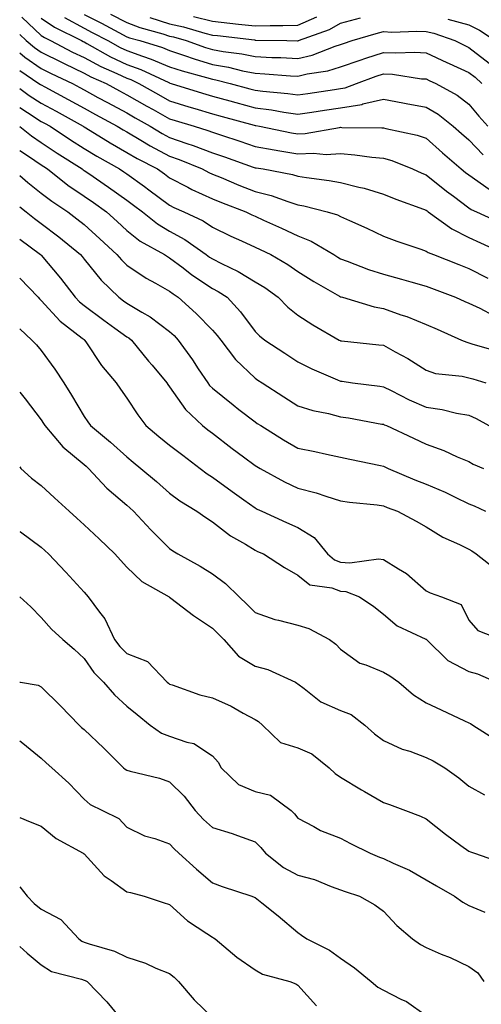
# Model space of a CAD drawing. Units: inches. Extents: x 976403 to 979043, y 7255658 to 7258298.
# Drawn here: x 976403 to 976511, y 7256227 to 7256457 of the extents above; entities that cross this region are included whole.
import ezdxf

# ---------------------------------------------------------------- set-up
doc = ezdxf.new("R2010")
doc.units = ezdxf.units.IN
doc.header["$MEASUREMENT"] = 0
doc.layers.add('Contour_97647255', color=7, linetype='Continuous', true_color=0x4737ab)

msp = doc.modelspace()

# ---------------------------------------------------------------- linework, layer by layer
at = {"layer": 'Contour_97647255'}
for points in [[(976418.05, 7256458.04, 3125), (976422.1, 7256455.97, 3125), (976426.16, 7256453.81, 3125), (976428.05, 7256452.82, 3125), (976428.69, 7256452.56, 3125), (976431.1, 7256451.92, 3125), (976436.41, 7256450.28, 3125), (976438.05, 7256449.59, 3125), (976441.53, 7256448.44, 3125), (976443.77, 7256447.64, 3125), (976448.05, 7256446.35, 3125), (976451.81, 7256445.68, 3125), (976455.08, 7256444.89, 3125), (976458.05, 7256444.29, 3125), (976460.32, 7256444.19, 3125), (976466.29, 7256443.68, 3125), (976468.05, 7256443.59, 3125), (976470.26, 7256444.13, 3125), (976475.09, 7256444.88, 3125), (976478.05, 7256445.8, 3125), (976482.59, 7256447.38, 3125), (976483.94, 7256447.81, 3125), (976488.05, 7256449.18, 3125), (976490.93, 7256449.04, 3125), (976495.37, 7256449.24, 3125), (976498.05, 7256449.09, 3125), (976502.91, 7256446.78, 3125), (976503.41, 7256446.56, 3125), (976508.05, 7256444.45, 3125), (976509.48, 7256443.35, 3125), (976511.06, 7256441.92, 3125)], [(976424.25, 7256458.12, 3126), (976428.05, 7256456.12, 3126), (976431.09, 7256454.96, 3126), (976436.46, 7256453.51, 3126), (976438.05, 7256452.99, 3126), (976438.94, 7256452.81, 3126), (976441.95, 7256451.92, 3126), (976446.45, 7256450.32, 3126), (976448.05, 7256449.83, 3126), (976450.59, 7256449.38, 3126), (976454.93, 7256448.8, 3126), (976458.05, 7256448.19, 3126), (976461.99, 7256447.98, 3126), (976464.07, 7256447.94, 3126), (976468.05, 7256447.72, 3126), (976471.42, 7256448.55, 3126), (976476.78, 7256450.65, 3126), (976478.05, 7256451.05, 3126), (976478.69, 7256451.28, 3126), (976480.74, 7256451.92, 3126), (976486.39, 7256453.58, 3126), (976488.05, 7256454.02, 3126), (976490.05, 7256453.92, 3126), (976495.83, 7256454.14, 3126), (976498.05, 7256454.05, 3126), (976499.81, 7256453.68, 3126), (976504.74, 7256451.92, 3126), (976506.97, 7256450.84, 3126), (976508.05, 7256450.35, 3126), (976512.81, 7256446.68, 3126)], [(976403.5, 7256457.37, 3122), (976408.05, 7256453.14, 3122), (976408.77, 7256452.64, 3122), (976410.24, 7256451.92, 3122), (976415.38, 7256449.25, 3122), (976418.05, 7256447.96, 3122), (976422, 7256445.87, 3122), (976425.74, 7256444.23, 3122), (976428.05, 7256443.15, 3122), (976428.96, 7256442.83, 3122), (976430.87, 7256441.92, 3122), (976435.42, 7256439.29, 3122), (976438.05, 7256437.82, 3122), (976442.57, 7256436.44, 3122), (976443.93, 7256436.04, 3122), (976448.05, 7256434.82, 3122), (976450.33, 7256434.2, 3122), (976457.82, 7256432.15, 3122), (976458.05, 7256432.1, 3122), (976458.21, 7256432.08, 3122), (976459.05, 7256431.92, 3122), (976466.53, 7256430.4, 3122), (976468.05, 7256430.13, 3122), (976469.77, 7256430.2, 3122), (976477.77, 7256431.64, 3122), (976478.05, 7256431.66, 3122), (976478.33, 7256431.64, 3122), (976487.67, 7256431.54, 3122), (976488.05, 7256431.51, 3122), (976488.62, 7256431.35, 3122), (976495.94, 7256429.81, 3122), (976498.05, 7256429.1, 3122), (976501.84, 7256425.71, 3122), (976506.24, 7256421.92, 3122), (976507.24, 7256421.11, 3122), (976508.05, 7256420.51, 3122), (976512.78, 7256417.19, 3122)], [(976408.05, 7256457.17, 3123), (976411.17, 7256455.04, 3123), (976417.43, 7256451.92, 3123), (976417.84, 7256451.71, 3123), (976418.05, 7256451.61, 3123), (976418.71, 7256451.26, 3123), (976424.27, 7256448.14, 3123), (976428.05, 7256446.36, 3123), (976431.31, 7256445.18, 3123), (976437.87, 7256442.1, 3123), (976438.05, 7256442.02, 3123), (976438.13, 7256442, 3123), (976438.41, 7256441.92, 3123), (976445.75, 7256439.62, 3123), (976448.05, 7256438.93, 3123), (976452.16, 7256437.81, 3123), (976453.56, 7256437.43, 3123), (976458.05, 7256436.21, 3123), (976461.85, 7256435.72, 3123), (976464.79, 7256435.18, 3123), (976468.05, 7256434.71, 3123), (976471.34, 7256435.21, 3123), (976474.31, 7256435.66, 3123), (976478.05, 7256436.23, 3123), (976482.97, 7256437, 3123), (976483.24, 7256437.11, 3123), (976488.05, 7256438.22, 3123), (976492.58, 7256437.39, 3123), (976493.37, 7256437.24, 3123), (976498.05, 7256436.38, 3123), (976500.84, 7256434.71, 3123), (976504.38, 7256431.92, 3123), (976506.31, 7256430.18, 3123), (976508.05, 7256428.69, 3123), (976511.35, 7256425.22, 3123)], [(976413.48, 7256457.35, 3124), (976418.05, 7256454.85, 3124), (976419.98, 7256453.85, 3124), (976423.62, 7256451.92, 3124), (976426.46, 7256450.33, 3124), (976428.05, 7256449.58, 3124), (976431.71, 7256448.26, 3124), (976433.75, 7256447.62, 3124), (976438.05, 7256445.81, 3124), (976440.97, 7256444.84, 3124), (976446.68, 7256443.29, 3124), (976448.05, 7256442.88, 3124), (976448.86, 7256442.73, 3124), (976452.19, 7256441.92, 3124), (976456.79, 7256440.66, 3124), (976458.05, 7256440.32, 3124), (976459.89, 7256440.08, 3124), (976465.69, 7256439.56, 3124), (976468.05, 7256439.22, 3124), (976470.39, 7256439.58, 3124), (976476.65, 7256440.52, 3124), (976478.05, 7256440.74, 3124), (976479.08, 7256440.89, 3124), (976481.75, 7256441.92, 3124), (976486.37, 7256443.6, 3124), (976488.05, 7256444.17, 3124), (976490.19, 7256444.06, 3124), (976496.97, 7256443, 3124), (976498.05, 7256442.95, 3124), (976498.74, 7256442.61, 3124), (976500.31, 7256441.92, 3124), (976505.31, 7256439.18, 3124), (976508.05, 7256437.08, 3124), (976510.4, 7256434.27, 3124), (976512.43, 7256431.92, 3124)], [(976433.43, 7256457.3, 3127), (976438.05, 7256455.81, 3127), (976441.27, 7256455.14, 3127), (976446.33, 7256453.64, 3127), (976448.05, 7256453.23, 3127), (976449.23, 7256453.1, 3127), (976457.9, 7256452.07, 3127), (976458.05, 7256452.06, 3127), (976458.19, 7256452.06, 3127), (976465.43, 7256451.92, 3127), (976467.99, 7256451.86, 3127), (976468.05, 7256451.86, 3127), (976468.1, 7256451.87, 3127), (976468.22, 7256451.92, 3127), (976475.47, 7256454.5, 3127), (976478.05, 7256455.99, 3127), (976482.7, 7256457.27, 3127)], [(976443.67, 7256457.55, 3128), (976448.05, 7256456.5, 3128), (976452.16, 7256456.03, 3128), (976454.17, 7256455.8, 3128), (976458.05, 7256455.36, 3128), (976461.6, 7256455.47, 3128), (976464.55, 7256455.42, 3128), (976468.05, 7256455.54, 3128), (976472.49, 7256457.48, 3128)], [(976503.09, 7256456.96, 3127), (976508.05, 7256455.62, 3127), (976510.5, 7256454.37, 3127), (976514.21, 7256451.92, 3127)], [(976403, 7256453.34, 3121), (976404.55, 7256451.92, 3121), (976406.47, 7256450.34, 3121), (976408.05, 7256449.25, 3121), (976412.91, 7256446.78, 3121), (976413.42, 7256446.55, 3121), (976418.05, 7256444.32, 3121), (976419.61, 7256443.48, 3121), (976423.22, 7256441.92, 3121), (976426.33, 7256440.2, 3121), (976428.05, 7256439.27, 3121), (976432.73, 7256436.6, 3121), (976434.19, 7256435.78, 3121), (976438.05, 7256433.6, 3121), (976439.34, 7256433.21, 3121), (976443.78, 7256431.92, 3121), (976447.01, 7256430.88, 3121), (976448.05, 7256430.49, 3121), (976450.19, 7256429.78, 3121), (976454.51, 7256428.38, 3121), (976458.05, 7256427.16, 3121), (976462.49, 7256426.36, 3121), (976463.8, 7256426.17, 3121), (976468.05, 7256425.44, 3121), (976471.71, 7256425.58, 3121), (976474.64, 7256425.33, 3121), (976478.05, 7256425.5, 3121), (976481.38, 7256425.25, 3121), (976485.32, 7256424.65, 3121), (976488.05, 7256424.41, 3121), (976490, 7256423.87, 3121), (976494.83, 7256421.92, 3121), (976497.05, 7256420.92, 3121), (976498.05, 7256420.54, 3121), (976502.84, 7256416.71, 3121), (976504.44, 7256415.53, 3121), (976508.05, 7256412.85, 3121), (976508.6, 7256412.47, 3121), (976509.82, 7256411.92, 3121), (976515.43, 7256409.3, 3121)], [(976403, 7256449.06, 3120), (976404.2, 7256448.07, 3120), (976408.05, 7256445.42, 3120), (976410.37, 7256444.24, 3120), (976415.33, 7256441.92, 3120), (976417.1, 7256440.97, 3120), (976418.05, 7256440.45, 3120), (976421.31, 7256438.66, 3120), (976423.56, 7256437.43, 3120), (976428.05, 7256435, 3120), (976430, 7256433.87, 3120), (976433.49, 7256431.92, 3120), (976436.33, 7256430.2, 3120), (976438.05, 7256429.28, 3120), (976442.09, 7256427.88, 3120), (976443.55, 7256427.42, 3120), (976448.05, 7256425.71, 3120), (976450.89, 7256424.76, 3120), (976457.62, 7256422.35, 3120), (976458.05, 7256422.2, 3120), (976458.28, 7256422.15, 3120), (976459.9, 7256421.92, 3120), (976466.76, 7256420.63, 3120), (976468.05, 7256420.24, 3120), (976470.08, 7256419.89, 3120), (976475.38, 7256419.25, 3120), (976478.05, 7256418.73, 3120), (976482.34, 7256417.63, 3120), (976483.53, 7256417.4, 3120), (976488.05, 7256416.03, 3120), (976490.95, 7256414.82, 3120), (976497.46, 7256412.51, 3120), (976498.05, 7256412.28, 3120), (976498.26, 7256412.13, 3120), (976498.53, 7256411.92, 3120), (976504.02, 7256407.89, 3120), (976508.05, 7256405.93, 3120), (976510.79, 7256404.66, 3120), (976516.71, 7256401.92, 3120)], [(976403, 7256444.93, 3119), (976407.5, 7256441.92, 3119), (976407.83, 7256441.7, 3119), (976408.05, 7256441.55, 3119), (976408.87, 7256441.1, 3119), (976414.31, 7256438.18, 3119), (976418.05, 7256436.12, 3119), (976420.76, 7256434.63, 3119), (976425.79, 7256431.92, 3119), (976427.19, 7256431.06, 3119), (976428.05, 7256430.56, 3119), (976431.31, 7256428.66, 3119), (976433.48, 7256427.35, 3119), (976438.05, 7256424.9, 3119), (976440.26, 7256424.13, 3119), (976445.69, 7256421.92, 3119), (976447.22, 7256421.09, 3119), (976448.05, 7256420.71, 3119), (976450.08, 7256419.89, 3119), (976454.28, 7256418.15, 3119), (976458.05, 7256416.67, 3119), (976461.83, 7256415.7, 3119), (976465.69, 7256414.28, 3119), (976468.05, 7256413.56, 3119), (976469.45, 7256413.32, 3119), (976474.92, 7256411.92, 3119), (976477.32, 7256411.19, 3119), (976478.05, 7256410.8, 3119), (976480.11, 7256409.86, 3119), (976484.18, 7256408.05, 3119), (976488.05, 7256406.23, 3119), (976491.17, 7256405.04, 3119), (976496.79, 7256403.18, 3119), (976498.05, 7256402.73, 3119), (976498.53, 7256402.4, 3119), (976499.75, 7256401.92, 3119), (976505.7, 7256399.57, 3119), (976508.05, 7256398.67, 3119), (976512.5, 7256396.37, 3119)], [(976403, 7256440.72, 3118), (976405.24, 7256439.11, 3118), (976408.05, 7256437.3, 3118), (976411.54, 7256435.41, 3118), (976417.82, 7256431.92, 3118), (976417.96, 7256431.83, 3118), (976418.05, 7256431.77, 3118), (976418.43, 7256431.54, 3118), (976424.14, 7256428.01, 3118), (976428.05, 7256425.78, 3118), (976430.48, 7256424.35, 3118), (976435.2, 7256421.92, 3118), (976436.87, 7256420.74, 3118), (976438.05, 7256419.86, 3118), (976442.28, 7256417.69, 3118), (976443.28, 7256417.15, 3118), (976448.05, 7256414.96, 3118), (976450.21, 7256414.08, 3118), (976455.86, 7256411.92, 3118), (976457.32, 7256411.19, 3118), (976458.05, 7256410.86, 3118), (976460, 7256409.97, 3118), (976464.22, 7256408.09, 3118), (976468.05, 7256406.3, 3118), (976471.19, 7256405.06, 3118), (976476.43, 7256401.92, 3118), (976477.42, 7256401.29, 3118), (976478.05, 7256400.9, 3118), (976479.61, 7256400.36, 3118), (976484.55, 7256398.42, 3118), (976488.05, 7256397.34, 3118), (976492.3, 7256396.17, 3118), (976494.43, 7256395.54, 3118), (976498.05, 7256394.52, 3118), (976499.92, 7256393.79, 3118), (976504.89, 7256391.92, 3118), (976507.08, 7256390.95, 3118), (976508.05, 7256390.52, 3118), (976510.63, 7256389.34, 3118), (976513.82, 7256387.69, 3118)], [(976403, 7256436.28, 3117), (976404.86, 7256435.11, 3117), (976408.05, 7256433.05, 3117), (976408.78, 7256432.65, 3117), (976410.11, 7256431.92, 3117), (976414.88, 7256428.75, 3117), (976418.05, 7256426.7, 3117), (976421.03, 7256424.9, 3117), (976426.35, 7256421.92, 3117), (976427.36, 7256421.23, 3117), (976428.05, 7256420.74, 3117), (976432.18, 7256417.79, 3117), (976433.2, 7256417.07, 3117), (976438.05, 7256413.44, 3117), (976439.06, 7256412.93, 3117), (976441.39, 7256411.92, 3117), (976445.9, 7256409.77, 3117), (976448.05, 7256408.34, 3117), (976452.37, 7256406.24, 3117), (976454.85, 7256405.12, 3117), (976458.05, 7256403.64, 3117), (976459.23, 7256403.1, 3117), (976461.72, 7256401.92, 3117), (976465.72, 7256399.59, 3117), (976468.05, 7256397.96, 3117), (976471.75, 7256395.62, 3117), (976477.76, 7256392.21, 3117), (976478.05, 7256392.05, 3117), (976478.14, 7256392.01, 3117), (976478.48, 7256391.92, 3117), (976485.85, 7256389.72, 3117), (976488.05, 7256389.32, 3117), (976492.12, 7256387.85, 3117), (976493.52, 7256387.39, 3117), (976498.05, 7256385.57, 3117), (976500.59, 7256384.46, 3117), (976506.34, 7256381.92, 3117), (976507.52, 7256381.39, 3117), (976508.05, 7256381.27, 3117), (976508.99, 7256380.98, 3117), (976515.26, 7256379.13, 3117)], [(976403, 7256431.82, 3116), (976405.77, 7256429.64, 3116), (976408.05, 7256428.1, 3116), (976411.77, 7256425.64, 3116), (976417.59, 7256421.92, 3116), (976417.84, 7256421.71, 3116), (976418.05, 7256421.58, 3116), (976419.15, 7256420.82, 3116), (976423.77, 7256417.64, 3116), (976428.05, 7256414.62, 3116), (976429.62, 7256413.49, 3116), (976431.71, 7256411.92, 3116), (976435.2, 7256409.07, 3116), (976438.05, 7256407.34, 3116), (976441.59, 7256405.46, 3116), (976446.6, 7256401.92, 3116), (976447.42, 7256401.3, 3116), (976448.05, 7256400.87, 3116), (976450.19, 7256399.78, 3116), (976454.1, 7256397.97, 3116), (976458.05, 7256395.53, 3116), (976460.3, 7256394.17, 3116), (976463.41, 7256391.92, 3116), (976465.73, 7256389.6, 3116), (976468.05, 7256387.71, 3116), (976471.57, 7256385.44, 3116), (976477.69, 7256381.92, 3116), (976477.92, 7256381.79, 3116), (976478.05, 7256381.74, 3116), (976478.26, 7256381.71, 3116), (976486.96, 7256380.83, 3116), (976488.05, 7256380.69, 3116), (976490.79, 7256379.18, 3116), (976493.77, 7256377.64, 3116), (976498.05, 7256374.85, 3116), (976500.25, 7256374.12, 3116), (976506.48, 7256373.49, 3116), (976508.05, 7256373.12, 3116), (976508.98, 7256372.85, 3116), (976511.99, 7256371.92, 3116)], [(976403, 7256426.27, 3115), (976405.04, 7256424.93, 3115), (976408.05, 7256422.89, 3115), (976408.64, 7256422.51, 3115), (976409.54, 7256421.92, 3115), (976414.27, 7256418.14, 3115), (976418.05, 7256415.59, 3115), (976420.23, 7256414.1, 3115), (976423.28, 7256411.92, 3115), (976425.77, 7256409.64, 3115), (976428.05, 7256407.55, 3115), (976431.2, 7256405.07, 3115), (976436.87, 7256401.92, 3115), (976437.56, 7256401.43, 3115), (976438.05, 7256401.16, 3115), (976441.19, 7256398.78, 3115), (976443.28, 7256397.15, 3115), (976448.05, 7256393.97, 3115), (976449.41, 7256393.28, 3115), (976451.48, 7256391.92, 3115), (976454.66, 7256388.53, 3115), (976458.05, 7256383.94, 3115), (976459.06, 7256382.93, 3115), (976460.34, 7256381.92, 3115), (976464.98, 7256378.85, 3115), (976468.05, 7256376.82, 3115), (976471.31, 7256375.18, 3115), (976477.34, 7256372.63, 3115), (976478.05, 7256372.31, 3115), (976478.4, 7256372.27, 3115), (976480.84, 7256371.92, 3115), (976487.24, 7256371.11, 3115), (976488.05, 7256370.98, 3115), (976489.88, 7256370.09, 3115), (976494.05, 7256367.92, 3115), (976498.05, 7256366.22, 3115), (976501.78, 7256365.65, 3115), (976505.13, 7256364.84, 3115), (976508.05, 7256364.32, 3115), (976509.73, 7256363.6, 3115), (976512.72, 7256361.92, 3115)], [(976403, 7256420.35, 3114), (976404.87, 7256418.74, 3114), (976408.05, 7256416.26, 3114), (976410.48, 7256414.35, 3114), (976414.22, 7256411.92, 3114), (976416.4, 7256410.27, 3114), (976418.05, 7256408.94, 3114), (976421.72, 7256405.59, 3114), (976425.71, 7256401.92, 3114), (976426.77, 7256400.64, 3114), (976428.05, 7256399.4, 3114), (976432.54, 7256396.41, 3114), (976434.74, 7256395.23, 3114), (976438.05, 7256393.34, 3114), (976438.85, 7256392.72, 3114), (976440.09, 7256391.92, 3114), (976444.25, 7256388.12, 3114), (976448.05, 7256384.2, 3114), (976449.15, 7256383.02, 3114), (976450, 7256381.92, 3114), (976453.5, 7256377.37, 3114), (976458.05, 7256372.99, 3114), (976458.69, 7256372.56, 3114), (976459.67, 7256371.92, 3114), (976464.77, 7256368.64, 3114), (976468.05, 7256366.53, 3114), (976471.55, 7256365.42, 3114), (976475.24, 7256364.73, 3114), (976478.05, 7256364, 3114), (976479.86, 7256363.73, 3114), (976487.69, 7256362.28, 3114), (976488.05, 7256362.22, 3114), (976488.26, 7256362.13, 3114), (976488.79, 7256361.92, 3114), (976495.11, 7256358.98, 3114), (976498.05, 7256357.57, 3114), (976502.21, 7256356.08, 3114), (976505.33, 7256354.64, 3114), (976508.05, 7256353.51, 3114), (976509.07, 7256352.94, 3114), (976511.49, 7256351.92, 3114)], [(976403, 7256413.05, 3113), (976404.48, 7256411.92, 3113), (976406.46, 7256410.33, 3113), (976408.05, 7256409.15, 3113), (976412.14, 7256406.01, 3113), (976417.19, 7256401.92, 3113), (976417.58, 7256401.45, 3113), (976418.05, 7256400.84, 3113), (976422.02, 7256395.89, 3113), (976426.17, 7256391.92, 3113), (976427.25, 7256391.12, 3113), (976428.05, 7256390.54, 3113), (976431.54, 7256388.43, 3113), (976433.48, 7256387.35, 3113), (976438.05, 7256383.9, 3113), (976439.09, 7256382.96, 3113), (976440.08, 7256381.92, 3113), (976443.4, 7256377.27, 3113), (976444.75, 7256375.22, 3113), (976446.96, 7256371.92, 3113), (976447.42, 7256371.3, 3113), (976448.05, 7256370.69, 3113), (976452.89, 7256366.76, 3113), (976454.27, 7256365.7, 3113), (976458.05, 7256362.76, 3113), (976458.56, 7256362.43, 3113), (976459.35, 7256361.92, 3113), (976464.72, 7256358.59, 3113), (976468.05, 7256356.67, 3113), (976471.99, 7256355.86, 3113), (976474.73, 7256355.24, 3113), (976478.05, 7256354.54, 3113), (976480.21, 7256354.08, 3113), (976487.38, 7256352.59, 3113), (976488.05, 7256352.45, 3113), (976488.41, 7256352.28, 3113), (976489.16, 7256351.92, 3113), (976495.36, 7256349.23, 3113), (976498.05, 7256348.2, 3113), (976502.46, 7256346.33, 3113), (976504.81, 7256345.16, 3113), (976508.05, 7256343.64, 3113), (976509.26, 7256343.13, 3113), (976511.93, 7256341.92, 3113)], [(976403, 7256405.53, 3112), (976407.89, 7256401.92, 3112), (976407.97, 7256401.84, 3112), (976408.05, 7256401.75, 3112), (976412.54, 7256396.41, 3112), (976416.01, 7256391.92, 3112), (976416.99, 7256390.86, 3112), (976418.05, 7256390.02, 3112), (976422.7, 7256386.57, 3112), (976425.24, 7256384.73, 3112), (976428.05, 7256382.69, 3112), (976428.53, 7256382.4, 3112), (976429.14, 7256381.92, 3112), (976433.13, 7256377, 3112), (976433.96, 7256376.01, 3112), (976437.38, 7256371.92, 3112), (976437.65, 7256371.52, 3112), (976438.05, 7256370.99, 3112), (976441.78, 7256365.65, 3112), (976445.71, 7256361.92, 3112), (976447.02, 7256360.89, 3112), (976448.05, 7256360.12, 3112), (976452.71, 7256356.58, 3112), (976455.36, 7256354.61, 3112), (976458.05, 7256352.6, 3112), (976458.47, 7256352.34, 3112), (976459.21, 7256351.92, 3112), (976464.93, 7256348.8, 3112), (976468.05, 7256347.31, 3112), (976472.31, 7256346.18, 3112), (976474.58, 7256345.39, 3112), (976478.05, 7256344.34, 3112), (976480.14, 7256344.01, 3112), (976486.59, 7256343.38, 3112), (976488.05, 7256343.17, 3112), (976488.93, 7256342.8, 3112), (976491.36, 7256341.92, 3112), (976495.69, 7256339.56, 3112), (976498.05, 7256338.23, 3112), (976501.96, 7256335.83, 3112), (976505.83, 7256334.14, 3112), (976508.05, 7256333.04, 3112), (976508.76, 7256332.63, 3112), (976509.71, 7256331.92, 3112), (976514.43, 7256328.3, 3112)], [(976403, 7256396.4, 3111), (976407.33, 7256391.92, 3111), (976407.65, 7256391.52, 3111), (976408.05, 7256391.15, 3111), (976412.45, 7256386.32, 3111), (976417.58, 7256382.39, 3111), (976418.05, 7256382.02, 3111), (976418.11, 7256381.98, 3111), (976418.18, 7256381.92, 3111), (976418.47, 7256381.5, 3111), (976422.12, 7256375.99, 3111), (976425.54, 7256371.92, 3111), (976426.59, 7256370.46, 3111), (976428.05, 7256368.36, 3111), (976430.59, 7256364.46, 3111), (976432.49, 7256361.92, 3111), (976435.51, 7256359.38, 3111), (976438.05, 7256357.38, 3111), (976441.13, 7256355, 3111), (976445.23, 7256351.92, 3111), (976446.81, 7256350.68, 3111), (976448.05, 7256349.89, 3111), (976452.67, 7256346.54, 3111), (976455.39, 7256344.58, 3111), (976458.05, 7256342.66, 3111), (976458.54, 7256342.41, 3111), (976459.6, 7256341.92, 3111), (976465.36, 7256339.23, 3111), (976468.05, 7256338.06, 3111), (976471.86, 7256335.73, 3111), (976474.99, 7256331.92, 3111), (976476.64, 7256330.51, 3111), (976478.05, 7256329.99, 3111), (976480.17, 7256329.8, 3111), (976486.92, 7256330.79, 3111), (976488.05, 7256330.61, 3111), (976491.57, 7256328.4, 3111), (976493.46, 7256327.33, 3111), (976498.05, 7256323.3, 3111), (976498.98, 7256322.85, 3111), (976501.63, 7256321.92, 3111), (976506.22, 7256320.09, 3111), (976508.05, 7256316.44, 3111), (976510.13, 7256314, 3111), (976515.47, 7256311.92, 3111)], [(976403, 7256384.52, 3110), (976405.86, 7256381.92, 3110), (976406.92, 7256380.79, 3110), (976408.05, 7256379.47, 3110), (976411.22, 7256375.09, 3110), (976413.29, 7256371.92, 3110), (976415.14, 7256369.01, 3110), (976418.05, 7256364.03, 3110), (976418.93, 7256362.8, 3110), (976419.55, 7256361.92, 3110), (976424.2, 7256358.07, 3110), (976428.05, 7256354.58, 3110), (976429.5, 7256353.37, 3110), (976431.35, 7256351.92, 3110), (976434.99, 7256348.86, 3110), (976438.05, 7256346.16, 3110), (976440.45, 7256344.32, 3110), (976444.42, 7256341.92, 3110), (976446.53, 7256340.4, 3110), (976448.05, 7256339.44, 3110), (976452.31, 7256336.18, 3110), (976455.8, 7256334.17, 3110), (976458.05, 7256332.78, 3110), (976458.64, 7256332.51, 3110), (976460.03, 7256331.92, 3110), (976464.91, 7256328.78, 3110), (976468.05, 7256326.92, 3110), (976470.86, 7256324.73, 3110), (976475.96, 7256324.01, 3110), (976478.05, 7256323.24, 3110), (976479.26, 7256323.13, 3110), (976482.47, 7256321.92, 3110), (976485.78, 7256319.65, 3110), (976488.05, 7256317.84, 3110), (976491.26, 7256315.13, 3110), (976497.97, 7256312, 3110), (976498.05, 7256311.96, 3110), (976498.09, 7256311.92, 3110), (976503.15, 7256307.02, 3110), (976508.05, 7256304.44, 3110), (976510.03, 7256303.9, 3110), (976514.51, 7256301.92, 3110)], [(976403, 7256369.74, 3109), (976404.3, 7256368.17, 3109), (976408.05, 7256363.26, 3109), (976408.57, 7256362.44, 3109), (976408.88, 7256361.92, 3109), (976413.06, 7256356.93, 3109), (976418.05, 7256352.83, 3109), (976418.55, 7256352.42, 3109), (976419.09, 7256351.92, 3109), (976423.39, 7256347.26, 3109), (976428.05, 7256343.29, 3109), (976428.79, 7256342.66, 3109), (976429.62, 7256341.92, 3109), (976433.69, 7256337.56, 3109), (976438.05, 7256333.18, 3109), (976438.79, 7256332.66, 3109), (976439.99, 7256331.92, 3109), (976445.18, 7256329.05, 3109), (976448.05, 7256327.25, 3109), (976451.11, 7256324.98, 3109), (976454.34, 7256321.92, 3109), (976456.23, 7256320.1, 3109), (976458.05, 7256318.24, 3109), (976462.69, 7256316.56, 3109), (976463.53, 7256316.44, 3109), (976468.05, 7256315.25, 3109), (976470.61, 7256314.48, 3109), (976475.45, 7256311.92, 3109), (976476.93, 7256310.8, 3109), (976478.05, 7256309.62, 3109), (976482.52, 7256306.39, 3109), (976483.97, 7256306, 3109), (976488.05, 7256304.28, 3109), (976489.58, 7256303.45, 3109), (976491.66, 7256301.92, 3109), (976495.12, 7256298.99, 3109), (976498.05, 7256297.13, 3109), (976501.59, 7256295.46, 3109), (976507.04, 7256292.93, 3109), (976508.05, 7256292.46, 3109), (976508.38, 7256292.25, 3109), (976508.93, 7256291.92, 3109), (976514.49, 7256288.36, 3109)], [(976403, 7256352.25, 3108), (976403.29, 7256351.92, 3108), (976405.76, 7256349.63, 3108), (976408.05, 7256347.91, 3108), (976411.17, 7256345.05, 3108), (976414.55, 7256341.92, 3108), (976416.38, 7256340.25, 3108), (976418.05, 7256338.72, 3108), (976421.55, 7256335.42, 3108), (976425.26, 7256331.92, 3108), (976426.58, 7256330.45, 3108), (976428.05, 7256328.81, 3108), (976431.57, 7256325.44, 3108), (976437.92, 7256321.92, 3108), (976437.99, 7256321.86, 3108), (976438.05, 7256321.84, 3108), (976438.37, 7256321.6, 3108), (976443.63, 7256317.5, 3108), (976448.05, 7256314.55, 3108), (976449.39, 7256313.26, 3108), (976450.7, 7256311.92, 3108), (976454.17, 7256308.04, 3108), (976458.05, 7256305.68, 3108), (976461.02, 7256304.89, 3108), (976467.46, 7256301.92, 3108), (976467.84, 7256301.71, 3108), (976468.05, 7256301.54, 3108), (976469.51, 7256300.46, 3108), (976473.43, 7256297.3, 3108), (976478.05, 7256295.31, 3108), (976480.48, 7256294.35, 3108), (976483.74, 7256291.92, 3108), (976485.96, 7256289.83, 3108), (976488.05, 7256288.27, 3108), (976492.42, 7256286.3, 3108), (976494.2, 7256285.77, 3108), (976498.05, 7256284.36, 3108), (976499.69, 7256283.56, 3108), (976502.4, 7256281.92, 3108), (976505.68, 7256279.55, 3108), (976508.05, 7256277.59, 3108), (976511.69, 7256275.56, 3108)], [(976403, 7256337.16, 3107), (976403.18, 7256337.05, 3107), (976408.05, 7256333.48, 3107), (976408.86, 7256332.73, 3107), (976409.76, 7256331.92, 3107), (976413.82, 7256327.69, 3107), (976418.05, 7256322.97, 3107), (976418.55, 7256322.42, 3107), (976419, 7256321.92, 3107), (976421.66, 7256318.31, 3107), (976422.89, 7256316.76, 3107), (976425.18, 7256311.92, 3107), (976426.39, 7256310.26, 3107), (976428.05, 7256308.6, 3107), (976432.89, 7256306.76, 3107), (976437.52, 7256301.92, 3107), (976437.82, 7256301.69, 3107), (976438.05, 7256301.5, 3107), (976438.65, 7256301.32, 3107), (976445.13, 7256299, 3107), (976448.05, 7256298.31, 3107), (976452.47, 7256296.34, 3107), (976455.28, 7256294.69, 3107), (976458.05, 7256293.19, 3107), (976458.84, 7256292.71, 3107), (976459.75, 7256291.92, 3107), (976463.95, 7256287.82, 3107), (976468.05, 7256286.62, 3107), (976471.32, 7256285.19, 3107), (976475.39, 7256281.92, 3107), (976476.74, 7256280.61, 3107), (976478.05, 7256279.7, 3107), (976482.89, 7256276.76, 3107), (976483.63, 7256276.34, 3107), (976488.05, 7256273.78, 3107), (976489.44, 7256273.31, 3107), (976493.19, 7256271.92, 3107), (976496.74, 7256270.61, 3107), (976498.05, 7256269.96, 3107), (976502.53, 7256266.4, 3107), (976506.19, 7256263.78, 3107), (976508.05, 7256262.43, 3107), (976508.42, 7256262.29, 3107), (976509.35, 7256261.92, 3107), (976515.82, 7256259.69, 3107)], [(976403, 7256321.85, 3106), (976405.64, 7256319.51, 3106), (976408.05, 7256317.08, 3106), (976410.46, 7256314.33, 3106), (976413.11, 7256311.92, 3106), (976415.76, 7256309.63, 3106), (976418.05, 7256307.5, 3106), (976420.34, 7256304.21, 3106), (976422.6, 7256301.92, 3106), (976425.14, 7256299.01, 3106), (976428.05, 7256296.33, 3106), (976430.47, 7256294.34, 3106), (976433.53, 7256291.92, 3106), (976436.17, 7256290.04, 3106), (976438.05, 7256289.34, 3106), (976442.08, 7256287.89, 3106), (976443.73, 7256287.6, 3106), (976448.05, 7256284.75, 3106), (976449.38, 7256283.25, 3106), (976450.09, 7256281.92, 3106), (976454.17, 7256278.04, 3106), (976458.05, 7256276.41, 3106), (976461.65, 7256275.52, 3106), (976466.49, 7256271.92, 3106), (976467.26, 7256271.13, 3106), (976468.05, 7256270.12, 3106), (976471.8, 7256268.17, 3106), (976473.37, 7256267.24, 3106), (976478.05, 7256265.46, 3106), (976480.35, 7256264.22, 3106), (976484.96, 7256261.92, 3106), (976487.16, 7256261.03, 3106), (976488.05, 7256260.72, 3106), (976490.34, 7256259.63, 3106), (976494.12, 7256257.99, 3106), (976498.05, 7256255.76, 3106), (976500.46, 7256254.33, 3106), (976504.66, 7256251.92, 3106), (976506.62, 7256250.49, 3106), (976508.05, 7256249.75, 3106), (976511.79, 7256248.18, 3106)], [(976403, 7256301.97, 3105), (976403.18, 7256301.92, 3105), (976407.35, 7256301.22, 3105), (976408.05, 7256300.88, 3105), (976412.52, 7256296.39, 3105), (976416.87, 7256291.92, 3105), (976417.46, 7256291.33, 3105), (976418.05, 7256290.84, 3105), (976422.66, 7256286.53, 3105), (976427.31, 7256281.92, 3105), (976427.7, 7256281.57, 3105), (976428.05, 7256281.36, 3105), (976428.85, 7256281.12, 3105), (976435.66, 7256279.53, 3105), (976438.05, 7256278.67, 3105), (976441.44, 7256275.31, 3105), (976444.06, 7256271.92, 3105), (976445.97, 7256269.84, 3105), (976448.05, 7256267.95, 3105), (976452.7, 7256266.57, 3105), (976453.91, 7256266.06, 3105), (976458.05, 7256264.59, 3105), (976459.38, 7256263.25, 3105), (976460.44, 7256261.92, 3105), (976464.72, 7256258.59, 3105), (976468.05, 7256256.8, 3105), (976471.91, 7256255.78, 3105), (976475.8, 7256254.17, 3105), (976478.05, 7256253.41, 3105), (976479.13, 7256253, 3105), (976482.46, 7256251.92, 3105), (976486.01, 7256249.88, 3105), (976488.05, 7256248.38, 3105), (976491.21, 7256245.08, 3105), (976494.82, 7256241.92, 3105), (976496.72, 7256240.59, 3105), (976498.05, 7256239.93, 3105), (976501.59, 7256238.38, 3105), (976503.66, 7256237.53, 3105), (976508.05, 7256235.48, 3105), (976510.13, 7256234, 3105), (976511.55, 7256231.92, 3105)], [(976403, 7256288.22, 3104), (976403.77, 7256287.64, 3104), (976408.05, 7256284.17, 3104), (976409.19, 7256283.06, 3104), (976410.53, 7256281.92, 3104), (976414.48, 7256278.35, 3104), (976418.05, 7256274.57, 3104), (976419.46, 7256273.33, 3104), (976422.4, 7256271.92, 3104), (976426.17, 7256270.04, 3104), (976428.05, 7256268.07, 3104), (976432.16, 7256266.03, 3104), (976434.59, 7256265.38, 3104), (976438.05, 7256264.11, 3104), (976439.09, 7256262.96, 3104), (976440.25, 7256261.92, 3104), (976444.38, 7256258.25, 3104), (976448.05, 7256255.02, 3104), (976450.31, 7256254.18, 3104), (976457.26, 7256251.92, 3104), (976457.84, 7256251.71, 3104), (976458.05, 7256251.58, 3104), (976459.66, 7256250.31, 3104), (976463.47, 7256247.34, 3104), (976468.05, 7256243.41, 3104), (976468.91, 7256242.78, 3104), (976470.14, 7256241.92, 3104), (976475.42, 7256239.29, 3104), (976478.05, 7256237.39, 3104), (976481.31, 7256235.18, 3104), (976485.16, 7256231.92, 3104), (976486.78, 7256230.65, 3104), (976488.05, 7256229.92, 3104), (976492.11, 7256227.86, 3104), (976493.43, 7256227.3, 3104), (976498.05, 7256224.01, 3104)], [(976403, 7256270.32, 3103), (976405.44, 7256269.31, 3103), (976408.05, 7256268.28, 3103), (976411.54, 7256265.41, 3103), (976417.88, 7256261.92, 3103), (976417.97, 7256261.84, 3103), (976418.05, 7256261.78, 3103), (976422.78, 7256256.65, 3103), (976424.4, 7256255.57, 3103), (976428.05, 7256252.95, 3103), (976428.88, 7256252.75, 3103), (976432.14, 7256251.92, 3103), (976436.57, 7256250.44, 3103), (976438.05, 7256249.99, 3103), (976442.24, 7256246.11, 3103), (976446.76, 7256243.21, 3103), (976448.05, 7256242.32, 3103), (976448.32, 7256242.19, 3103), (976448.74, 7256241.92, 3103), (976453.79, 7256237.66, 3103), (976458.05, 7256234.69, 3103), (976459.81, 7256233.68, 3103), (976466.17, 7256231.92, 3103), (976467.57, 7256231.44, 3103), (976468.05, 7256231.12, 3103), (976472.38, 7256226.25, 3103)], [(976403, 7256254.11, 3102), (976404.71, 7256251.92, 3102), (976406.35, 7256250.22, 3102), (976408.05, 7256248.87, 3102), (976412.59, 7256246.46, 3102), (976416.85, 7256241.92, 3102), (976417.53, 7256241.4, 3102), (976418.05, 7256241.19, 3102), (976419.21, 7256240.76, 3102), (976425.18, 7256239.05, 3102), (976428.05, 7256237.61, 3102), (976432.41, 7256236.28, 3102), (976434.86, 7256235.11, 3102), (976438.05, 7256233.84, 3102), (976439.11, 7256232.98, 3102), (976440.17, 7256231.92, 3102), (976443.82, 7256227.69, 3102), (976448.05, 7256223.52, 3102)], [(976403, 7256240.12, 3101), (976404.72, 7256238.59, 3101), (976408.05, 7256235.87, 3101), (976410.41, 7256234.28, 3101), (976417.47, 7256232.5, 3101), (976418.05, 7256232.26, 3101), (976418.3, 7256232.17, 3101), (976418.74, 7256231.92, 3101), (976423.35, 7256227.22, 3101), (976426.29, 7256223.68, 3101)]]:
    msp.add_polyline3d(points, dxfattribs=at)

doc.saveas('drawing.dxf')
